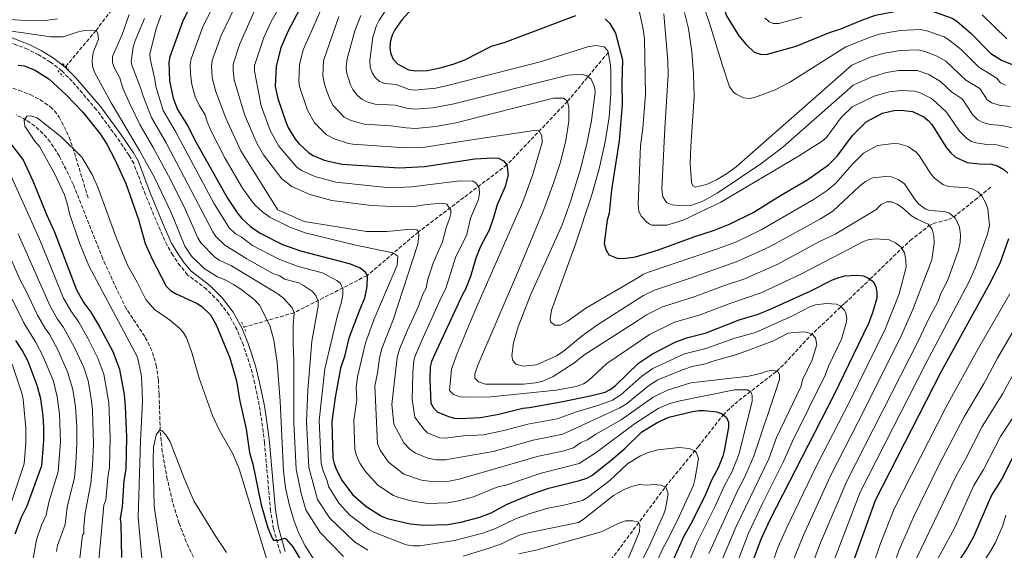
# Model space of a CAD drawing. Units: metres. Extents: x 651693 to 655153, y 4734726 to 4737115.
# Drawn here: x 653666 to 654110, y 4735500 to 4735738 of the extents above; entities that cross this region are included whole.
import ezdxf

# ---------------------------------------------------------------- set-up
doc = ezdxf.new("R2010")
doc.units = ezdxf.units.M
doc.header["$MEASUREMENT"] = 0
doc.linetypes.add('DGN Style 2', pattern=[1.739922, 1.043953, -0.695969])
doc.linetypes.add('DGN Style 3', pattern=[2.435891, 1.739922, -0.695969])
for name, color, linetype, lineweight in [('Barranco lineal', 142, 'DGN Style 3', 13), ('Camino', 7, 'DGN Style 3', 0), ('Curva de nivel directora', 30, 'Continuous', 30), ('Curva de nivel intermedia', 30, 'Continuous', 0), ('Margen derecho', 7, 'Continuous', 0), ('Pontón-alcantarilla (pasos de agua)', 1, 'DGN Style 2', 0), ('Senda', 7, 'DGN Style 3', 0)]:
    doc.layers.add(name, color=color, linetype=linetype, lineweight=lineweight)

msp = doc.modelspace()

# ---------------------------------------------------------------- linework, layer by layer
at = {"layer": 'Barranco lineal', "color": 142, "linetype": 'DGN Style 3', "lineweight": 13}
for points in [[(653686.95, 4735717.16, 677.42), (653700.63, 4735733.38, 680), (653715.58, 4735753.21, 685), (653760.83, 4735792.96, 695), (653806.99, 4735825.77, 710)], [(653931.19, 4735723.5, 745), (653912.86, 4735701.46, 735), (653885.57, 4735672.87, 725), (653845.74, 4735642.77, 710), (653822.68, 4735623.16, 700), (653789.8, 4735606.42, 685), (653767.14, 4735599.94, 677.49)], [(653746.63, 4735492.07, 661.98), (653741.26, 4735503.34, 662.51), (653737.95, 4735511.83, 662.58), (653735.1, 4735521.4, 662.4), (653732.71, 4735531.58, 662.91), (653730.43, 4735543.86, 663.96), (653729.5, 4735553.33, 664.75), (653729.01, 4735569.67, 665.85), (653728.66, 4735576.38, 666.95), (653727.86, 4735582.25, 666.95), (653725.72, 4735589.41, 667.7), (653722.57, 4735595.79, 668.09), (653714.24, 4735608.27, 668), (653710.98, 4735614.73, 668.25), (653703.7, 4735630.63, 669.11), (653690.32, 4735664.24, 669.14), (653684.13, 4735676.86, 669.16), (653679.98, 4735683.23, 669.4), (653676.7, 4735687.08, 669.66), (653672.97, 4735690.47, 669.96), (653669.15, 4735693.08, 670.23), (653664.68, 4735695.41, 670.61)], [(653927.9, 4735489.53, 678.49), (653936.71, 4735500.95, 681.88), (653956.92, 4735528.13, 690), (653971.64, 4735546.13, 695.52), (653982.93, 4735560.44, 700.41), (653988.15, 4735565.42, 702.58), (654007.09, 4735580.13, 709.72), (654010.56, 4735583.49, 710.92), (654022.11, 4735596.03, 715), (654037.82, 4735610.77, 720.21), (654049.07, 4735621.51, 725.06), (654061.3, 4735633.33, 728.98), (654067.21, 4735638.86, 731.66), (654075.52, 4735645.46, 735.47), (654077.56, 4735646.52, 736.31), (654084.5, 4735648.32, 738.85), (654086.62, 4735649.38, 739.7), (654096.42, 4735657.18, 743.16), (654103.48, 4735662.97, 746.43)]]:
    msp.add_polyline3d(points, dxfattribs=at)
at = {"layer": 'Camino', "color": 7, "linetype": 'DGN Style 3', "lineweight": 0}
msp.add_polyline3d([(653783.65, 4735498.32, 674.53), (653780.55, 4735509.21, 675.42), (653779.19, 4735517.3, 675.68), (653776.47, 4735547.88, 677.44), (653775.93, 4735552.79, 677.09), (653774.85, 4735560.13, 675.81), (653774.07, 4735564.91, 675.78), (653772.07, 4735574.63, 676.5), (653770.2, 4735581.97, 676.57), (653766.94, 4735591.86, 676.57), (653764.16, 4735598.7, 676.57), (653760.48, 4735605.38, 676.5), (653755.88, 4735611.49, 676.58), (653750.34, 4735617, 676.89), (653741.85, 4735623.51, 677.44), (653738.5, 4735627.51, 677.44), (653735.17, 4735632.35, 677.44), (653732.59, 4735636.76, 677.44), (653728.57, 4735645.74, 677.44), (653722.85, 4735659.49, 677.44), (653717.61, 4735673.48, 677.44), (653715.5, 4735677.21, 677.44), (653709.84, 4735685.6, 677.44), (653700.8, 4735697.71, 677.44), (653689.89, 4735710.52, 677.44), (653685.21, 4735715.17, 677.7), (653680.13, 4735719.12, 678.32), (653674.8, 4735722.4, 678.76), (653669.82, 4735724.92, 679.05), (653661.05, 4735728.28, 679.31)], dxfattribs=at)
at = {"layer": 'Curva de nivel directora', "color": 30, "linetype": 'Continuous', "lineweight": 30, "flags": 128}
for points, elevation in [([(653978.1, 4735765.22), (653982.45, 4735745.81), (653984.4, 4735740), (653990.05, 4735730.9), (653993.29, 4735727.1), (653996.88, 4735723.63), (653999.72, 4735722.74), (654002.31, 4735722.54), (654015.9, 4735726.29), (654030.86, 4735732.51), (654036.01, 4735734.13), (654045.36, 4735738.05), (654051.57, 4735740.22), (654062.56, 4735742.38), (654073.28, 4735742.97), (654075.88, 4735742.54), (654086.09, 4735738.92), (654088.19, 4735737.56), (654094.52, 4735732.13), (654103.49, 4735722.98), (654108.24, 4735720), (654116.06, 4735716.83)], 775), ([(653794.64, 4735747.38), (653787.19, 4735733.19), (653783.8, 4735725.63), (653781.69, 4735717.25), (653781.23, 4735708.24), (653782.5, 4735702.76), (653786.21, 4735691.76), (653787.25, 4735689.48), (653790.32, 4735684.53), (653791.89, 4735682.58), (653796.3, 4735678.51), (653798.44, 4735677.13), (653803.38, 4735675.1), (653811.29, 4735673.2), (653837.27, 4735671.63), (653848.55, 4735672.23), (653871.18, 4735675.7), (653879.17, 4735676.06), (653881.76, 4735675.87), (653884, 4735674.8), (653885.57, 4735672.87), (653886.14, 4735668.51), (653884.79, 4735663.21), (653881.16, 4735654.92), (653879.6, 4735649.25), (653877.57, 4735643.57), (653873.69, 4735636.21), (653871.65, 4735631), (653869.2, 4735622.72), (653866.94, 4735617.04), (653865.56, 4735614.67), (653853.87, 4735589.43), (653851.69, 4735584.56), (653851.06, 4735582.13), (653850.88, 4735576.55), (653851.28, 4735565.73), (653852.49, 4735563.63), (653854.27, 4735561.87), (653859.38, 4735559.74), (653861.98, 4735559.08), (653864.48, 4735558.87), (653873.74, 4735559.26), (653881.95, 4735560.81), (653892.73, 4735563.57), (653895.79, 4735563.85), (653910.1, 4735566.43), (653923.82, 4735569.16), (653929.8, 4735570.75), (653932.02, 4735571.88), (653934.46, 4735573.65), (653944.89, 4735583.69), (653951.19, 4735587.92), (653961.67, 4735593.38), (653967.05, 4735595.34), (653975.26, 4735597.36), (653990.22, 4735603.24), (653998.25, 4735605.67), (654003.57, 4735607.69), (654022.18, 4735616.08), (654032.17, 4735621.28), (654035.1, 4735622.32), (654037.68, 4735623.06), (654043.32, 4735623.38), (654046.15, 4735622.96), (654048.45, 4735622), (654050.7, 4735620.26), (654051.64, 4735618.11), (654052.14, 4735615.66), (654052.09, 4735613.02), (654050.18, 4735606.32), (654048.37, 4735601.59), (654032.82, 4735569.41), (654003.94, 4735513.36), (653999.81, 4735504.22), (653996.26, 4735494.85)], 725), ([(653846.28, 4735746.85), (653838.31, 4735738.11), (653835.07, 4735733.59), (653833.94, 4735731.22), (653833.05, 4735728.13), (653832.86, 4735725.32), (653833.32, 4735722.87), (653834.39, 4735720.46), (653836.32, 4735718.37), (653841.36, 4735715.62), (653844.55, 4735715.15), (653849.87, 4735715.42), (653855.59, 4735716.5), (653861.45, 4735718.24), (653866.59, 4735720.21), (653878.69, 4735726.29)], 750), ([(653741.72, 4735741.88), (653739.57, 4735737.22), (653733.81, 4735721.51), (653733.39, 4735719.05), (653733.75, 4735710.69), (653735.29, 4735702.95), (653737.32, 4735697.87), (653741.84, 4735690.58), (653745.48, 4735683.35), (653759.77, 4735657.92), (653764.35, 4735651.17), (653766.27, 4735648.85), (653770.09, 4735645.15), (653774.57, 4735642.18), (653784.57, 4735637.13), (653792.62, 4735634.21), (653814.6, 4735628.54), (653819.57, 4735626.63), (653821.71, 4735625.03), (653822.68, 4735623.16), (653822.53, 4735618.22), (653821.51, 4735612.96), (653819.17, 4735607.58), (653814.5, 4735595.04), (653812.44, 4735586.76), (653810.64, 4735581.56), (653808.27, 4735568.34), (653806.79, 4735557.49), (653807.29, 4735541.03), (653807.76, 4735538.57), (653808.67, 4735536.1), (653811.21, 4735531.21), (653816.02, 4735524.7), (653822.04, 4735519.44), (653829.12, 4735515.02), (653831.72, 4735513.88), (653841.99, 4735511.48), (653848.01, 4735510.85), (653858.97, 4735511.21), (653864.93, 4735512.3), (653873.36, 4735514.55), (653878.51, 4735516.52), (653885.74, 4735520.4), (653896.26, 4735524.72), (653904.51, 4735527.48), (653918.36, 4735530.93), (653921.56, 4735532.03)], 700), ([(653878.69, 4735726.29), (653884.85, 4735728.1), (653916.63, 4735740.07)], 750), ([(653929.82, 4735738.63), (653931.98, 4735736.55), (653934.54, 4735732.21), (653937.66, 4735720.17), (653937.36, 4735709.67), (653937.51, 4735699.93), (653936.12, 4735683.67), (653932.71, 4735661.73), (653931.57, 4735651.24), (653930.81, 4735648.05), (653929.32, 4735637.54), (653930.07, 4735634.86), (653931.53, 4735632.53), (653935.32, 4735630.95), (653937.91, 4735630.75), (653943.54, 4735631.55), (653953.89, 4735634.79), (653970.24, 4735640.77), (653978.65, 4735643.41), (653986.13, 4735646.35), (653996.41, 4735651.45), (654008.75, 4735659.18), (654021.14, 4735666.31), (654030.42, 4735672.94), (654034.36, 4735676.77), (654041.15, 4735686.15), (654047.29, 4735692.27), (654054.76, 4735696.15), (654059.79, 4735697.38), (654062.97, 4735697.46), (654068.26, 4735696.88), (654073.37, 4735694.57), (654075.28, 4735692.95), (654076.85, 4735691.01), (654083.48, 4735680.61), (654085.4, 4735678.29), (654087.54, 4735676.44), (654092.76, 4735673.94), (654098.32, 4735673.34), (654103.73, 4735673.21), (654106.48, 4735672.56), (654109.28, 4735670.91), (654111.07, 4735669.18)], 750), ([(653665.62, 4735717.84), (653668.21, 4735717.41), (653672.93, 4735715.67), (653679.34, 4735711.67), (653687.19, 4735704.43), (653694.66, 4735696.65), (653702.49, 4735686.9), (653705.48, 4735682.24), (653708.99, 4735675.6), (653714, 4735664.49), (653719.67, 4735648.34), (653722.67, 4735637.57), (653725.84, 4735630.56), (653732.24, 4735618.38), (653734.17, 4735616.43), (653736.46, 4735615.08), (653746.16, 4735610.65), (653748.26, 4735609.3), (653752.12, 4735605.56), (653754.73, 4735601.02), (653760.9, 4735586.17), (653763.8, 4735575.8), (653765.2, 4735567.42), (653768.24, 4735554.05), (653769.74, 4735543.61), (653771.23, 4735538.27), (653774.94, 4735520.07), (653778.01, 4735509.74), (653779.88, 4735505.11), (653780.45, 4735504.13), (653782.76, 4735504.13), (653785.54, 4735505.06), (653786.09, 4735504.81), (653789.21, 4735501.09), (653795.81, 4735490.17)], 675), ([(653712.21, 4735496.35), (653711.98, 4735511.27), (653711.69, 4735513.76), (653712.56, 4735519.28), (653713.31, 4735531.06), (653714.15, 4735536.12), (653714.41, 4735550.6), (653713.95, 4735564.25), (653713.4, 4735569.65), (653711.34, 4735580.91), (653708.31, 4735588.79), (653701.68, 4735601.12), (653698.36, 4735606.62), (653694.85, 4735611.47), (653691.94, 4735616.6), (653681.87, 4735643.03), (653678.46, 4735650.51), (653672.34, 4735665.67), (653667.78, 4735675.41), (653661.34, 4735683.75)], 675), ([(654111.43, 4735639.63), (654107.6, 4735628.56), (654102.69, 4735619.06), (654080.94, 4735579.67), (654051.42, 4735521.97), (654037.9, 4735484.34), (654037.24, 4735481.74), (654036.24, 4735470.76), (654036.35, 4735462.28), (654037.87, 4735456.57), (654038.84, 4735454.27), (654044.52, 4735443.94), (654048.27, 4735439.33), (654050.18, 4735437.71), (654054.46, 4735434.72), (654061.13, 4735430.7), (654066.56, 4735428.32), (654083.13, 4735424.29), (654090.92, 4735420.95), (654093.52, 4735420.28), (654101.07, 4735417.13), (654105.61, 4735414.36), (654109.26, 4735410.7), (654112.35, 4735405.29)], 750), ([(653664.18, 4735506.98), (653667.1, 4735514.52), (653669.62, 4735519.53), (653676.28, 4735537.77), (653677.14, 4735548.97), (653677.06, 4735554.71), (653676.74, 4735560.12), (653675.7, 4735567.77), (653674.17, 4735573.73), (653670, 4735584.49), (653667.32, 4735589.62), (653664.45, 4735594)], 700), ([(653921.56, 4735532.03), (653923.77, 4735533.21), (653932.57, 4735540.11), (653938.63, 4735545.35), (653946.4, 4735552.9), (653953.63, 4735557.25), (653958.5, 4735559.43), (653969.19, 4735561.95), (653972.13, 4735562.49), (653974.63, 4735562.53), (653980.14, 4735561.91), (653982.51, 4735561.01), (653984.42, 4735559.38), (653985.4, 4735557.29), (653985.43, 4735554.93), (653983.48, 4735544.31), (653982.76, 4735541.92), (653980.78, 4735536.74), (653978.04, 4735531.76), (653974.64, 4735523.7), (653968.25, 4735511.13), (653965.27, 4735505.9), (653957.55, 4735488.84)], 700), ([(654115.04, 4735544.8), (654108.42, 4735531.75), (654103.82, 4735524.38), (654095.66, 4735505.66), (654092.37, 4735499.81), (654089.47, 4735495.68), (654086.73, 4735490.23), (654084.81, 4735484.63), (654083.84, 4735479.59), (654084.21, 4735477.01), (654085.56, 4735474.91), (654087.48, 4735472.83), (654102.01, 4735461.76), (654107.15, 4735458.45), (654113.67, 4735453.48)], 775)]:
    msp.add_lwpolyline(points, dxfattribs=dict(at, elevation=elevation))
at = {"layer": 'Curva de nivel intermedia', "color": 30, "linetype": 'Continuous', "lineweight": 0, "flags": 128}
for points, elevation in [([(653758.46, 4735754.06), (653748.78, 4735735.42), (653743.39, 4735720.66), (653743.05, 4735718.19), (653743.15, 4735713.69), (653743.75, 4735709.04), (653745.29, 4735703.45), (653747.22, 4735699.55), (653749.78, 4735695.41), (653750.62, 4735692.33), (653752.63, 4735687.75), (653758.73, 4735675.86), (653766.56, 4735662.51), (653770.74, 4735656.64), (653772.35, 4735654.73), (653775.61, 4735651.77), (653779.07, 4735649.32), (653785.14, 4735646.24), (653787.81, 4735644.95), (653794.77, 4735642.39), (653817.62, 4735636.8)], 705), ([(653970.8, 4735754.03), (653976.82, 4735736.67), (653982.64, 4735717.57), (653985.89, 4735708.08), (653987.82, 4735705.52), (653988.84, 4735704.66), (653992.11, 4735703.09), (653995.04, 4735702.83), (653997.5, 4735703.32), (654006.35, 4735706.72), (654012.92, 4735710.16), (654038.2, 4735725.97), (654049.57, 4735730.58), (654053.22, 4735731.65), (654062.64, 4735733.4), (654071.64, 4735733.77), (654074.73, 4735733.26), (654082.52, 4735730.51), (654084.63, 4735729.19), (654090.17, 4735724.74), (654098.14, 4735716.93), (654106.21, 4735711.86), (654107.81, 4735709.79), (654110.1, 4735708.72)], 770), ([(653787.87, 4735752.09), (653779.43, 4735737.34), (653776.22, 4735730.23), (653772.03, 4735717.61), (653771.9, 4735715.11), (653774.89, 4735699.44), (653779.04, 4735688.33), (653782.91, 4735681.34), (653791.06, 4735671.84), (653793.11, 4735670.41), (653799.15, 4735667.71), (653808.51, 4735665.09), (653832.89, 4735662.63), (653842.75, 4735663.11), (653863.28, 4735665.66), (653870.13, 4735665.7), (653871.54, 4735664.85), (653873.06, 4735662.53), (653873.29, 4735660.12)], 720), ([(653765.1, 4735748.06), (653756.99, 4735731.18), (653752.96, 4735719.81), (653752.67, 4735717.33), (653752.88, 4735712.32), (653754.36, 4735706.28), (653759.12, 4735693.95), (653765.86, 4735679.27), (653782.4, 4735652.7), (653794.25, 4735647.48), (653822.32, 4735642.99), (653831.62, 4735643.02), (653842.19, 4735644.01), (653845.02, 4735643.7), (653845.74, 4735642.77), (653845.89, 4735641.01), (653845.47, 4735637.24), (653834.37, 4735603.29), (653829.26, 4735590.39), (653828.31, 4735585.96), (653827.4, 4735579.26), (653826.14, 4735573.59), (653827.29, 4735547.51), (653828.52, 4735544.69), (653832.24, 4735539.18), (653839.2, 4735533.83), (653847.17, 4735531.2), (653850.44, 4735530.63), (653854.06, 4735530.46), (653859.55, 4735530.75), (653864.16, 4735531.66), (653899.8, 4735541.92), (653910.78, 4735544.21), (653915.6, 4735545.7), (653918.88, 4735548.03), (653921.84, 4735549.27), (653925.7, 4735551.81), (653937, 4735558.25), (653951.5, 4735568.44), (653957.92, 4735571.63), (653968.34, 4735574.85), (653994.53, 4735577.97), (654000.28, 4735579.24), (654002.73, 4735580.22), (654005.31, 4735580.62), (654007.68, 4735579.83), (654008.29, 4735578.55), (654008.32, 4735576.43), (653996.81, 4735541.91), (653992.58, 4735532.32), (653989.42, 4735526.38), (653976.46, 4735498.2)], 710), ([(653944.7, 4735744.23), (653946.98, 4735733.91), (653947.52, 4735729.68), (653948.04, 4735704.63), (653946.85, 4735689.44), (653945.82, 4735681.54), (653944.69, 4735655.08), (653944.99, 4735651.98), (653946.21, 4735649.78), (653948.6, 4735647.23)], 755), ([(653715.55, 4735740.62), (653712.31, 4735731.53), (653708.06, 4735721.67), (653707.96, 4735719), (653708.75, 4735716.65), (653711.29, 4735712.01), (653712.74, 4735707.48), (653715.91, 4735700.04), (653720.34, 4735691.06), (653726.37, 4735680.79), (653733.3, 4735667.98), (653740.25, 4735653.99), (653746.49, 4735640.07), (653747.74, 4735637.88), (653753.98, 4735631.57), (653755.98, 4735630.08), (653761.54, 4735627.46), (653782.39, 4735615), (653785.11, 4735612.86), (653788.86, 4735608.7), (653789.8, 4735606.42), (653789.44, 4735600.62), (653789.42, 4735592.5), (653789.71, 4735584.71), (653789.7, 4735557.04), (653790.52, 4735538.98), (653790.76, 4735536.04), (653792.98, 4735525.1), (653795.02, 4735517.82), (653801.57, 4735507.62), (653812.1, 4735496.74)], 685), ([(653729.88, 4735740.28), (653727.78, 4735734.72), (653724.87, 4735722.93), (653724.94, 4735720.68), (653726.99, 4735712.07), (653727.68, 4735707.66), (653730.78, 4735697.37), (653736.34, 4735687.95), (653753.67, 4735655.73), (653760.6, 4735644.61), (653763.37, 4735641.93), (653765.89, 4735640.56), (653771.07, 4735636.69), (653782.62, 4735630.62), (653791.63, 4735627.18), (653802.52, 4735624.37), (653808.97, 4735621), (653810.68, 4735619.57), (653811.75, 4735617.12), (653811.71, 4735614.63), (653811.2, 4735611.38), (653809.26, 4735605.26), (653803.66, 4735581.22), (653801.09, 4735557.96), (653801.91, 4735538.69), (653802.82, 4735535.33), (653804.66, 4735530.8), (653805.24, 4735528.34), (653810.05, 4735520.57), (653814.73, 4735515.61), (653823.42, 4735508.95), (653825.62, 4735507.68), (653840.3, 4735502.11), (653843.5, 4735501.63), (653846.39, 4735501.66), (653862.01, 4735504.04), (653874.81, 4735507.33), (653880.43, 4735509.35), (653889.46, 4735513.82), (653895.57, 4735516.03), (653904.05, 4735518.61), (653911.28, 4735519.96), (653919.67, 4735522.05), (653921.84, 4735523.27), (653931.97, 4735530.95), (653940.01, 4735538.57), (653945.79, 4735542.05), (653949.69, 4735543.79), (653953.57, 4735544.71), (653963.2, 4735545.88), (653967.6, 4735545.38), (653969.9, 4735544.48), (653971.03, 4735543.38), (653971.92, 4735540.94), (653970.28, 4735531.31), (653969.55, 4735528.92), (653963.2, 4735514.82), (653958.55, 4735505.33), (653955.8, 4735500.45), (653949.62, 4735486.81)], 695), ([(653771.86, 4735741.92), (653765.38, 4735727.36), (653762.41, 4735718.15), (653762.3, 4735715.47), (653762.83, 4735711.17), (653767.48, 4735695.53), (653773, 4735682.67), (653776.01, 4735677.48), (653784.29, 4735666.65), (653788.73, 4735663.23), (653796.8, 4735659.57), (653806.73, 4735656.85), (653824.59, 4735654.61), (653836.96, 4735653.99), (653843.74, 4735654.26), (653849.68, 4735655.17), (653856.19, 4735655.65), (653858.62, 4735655.26), (653860.37, 4735652.55), (653860.37, 4735651.12), (653859.82, 4735648.69), (653858.35, 4735645.19), (653856.66, 4735638.37), (653852.34, 4735628.68), (653850.04, 4735621.5), (653849.18, 4735617.51), (653847.72, 4735614.73), (653845.47, 4735608.65), (653840.7, 4735598.22), (653837.29, 4735590.02), (653836.19, 4735586.33), (653833.76, 4735565.1), (653834.64, 4735556.31), (653839.19, 4735547.97), (653841.86, 4735545.11), (653844.46, 4735543.26), (653849.97, 4735541.07), (653853.7, 4735540.26), (653857.83, 4735540.28), (653879.47, 4735544.1), (653897.44, 4735549.13), (653910.72, 4735551.75), (653936.44, 4735563.61), (653939.24, 4735565.35), (653949.3, 4735573.52), (653953.62, 4735576.27), (653964.68, 4735580.81), (653969.08, 4735582.2), (653975.01, 4735583.43), (653977.8, 4735584.53), (653989.06, 4735587.58), (654005.63, 4735593.74), (654012.31, 4735597.17), (654014.75, 4735597.58), (654019.76, 4735597.79), (654022.84, 4735596.96), (654024.54, 4735595.11), (654025.11, 4735592.12), (654023.01, 4735585.2), (654018.88, 4735576.61), (654017.96, 4735573.06), (654007, 4735550.28), (654003.47, 4735540.7), (653988.84, 4735510.24)], 715), ([(653802.32, 4735743.54), (653793.92, 4735724.6), (653792.23, 4735717.89), (653791.86, 4735710.68), (653792.23, 4735708.22), (653795.85, 4735697.5), (653799.04, 4735691.84), (653804.31, 4735686.48), (653807.87, 4735684.62), (653814.33, 4735682.58), (653816.3, 4735682.23), (653840.02, 4735680.65), (653847.75, 4735680.81), (653866.81, 4735683.73), (653898.72, 4735688.57), (653900.14, 4735688.01), (653901.35, 4735686.02), (653901.52, 4735682.97), (653897.13, 4735668.08), (653892.83, 4735656.3), (653871.51, 4735607.82), (653863.19, 4735588.11), (653860.67, 4735581.01), (653859.7, 4735571.47), (653861.56, 4735569.73)], 730), ([(653810, 4735739.69), (653802.99, 4735719.7), (653802.66, 4735713.04), (653803.47, 4735709.25), (653804.69, 4735705.58), (653806.11, 4735701.87), (653807.33, 4735699.69), (653812.31, 4735694.45), (653814.98, 4735693.06), (653821.31, 4735691.27), (653833.28, 4735690.54), (653840.25, 4735689.54), (653844.4, 4735689.27), (653853.53, 4735690.19), (653862.66, 4735691.8), (653906.58, 4735702.86), (653911.19, 4735702.96), (653912.86, 4735701.46), (653913.49, 4735698.76), (653913.48, 4735692.53), (653912.08, 4735683.85), (653909.69, 4735674.16), (653906.63, 4735664.63), (653902.17, 4735652.89), (653891.26, 4735626.55), (653872.52, 4735582.92), (653871.17, 4735579.02), (653871.2, 4735577.02), (653872.76, 4735575.4), (653875.95, 4735574.27), (653893.1, 4735574.32), (653898.53, 4735574.87), (653901.71, 4735575.67), (653906.48, 4735577.82), (653915.8, 4735583.73), (653920.68, 4735587.69), (653944.79, 4735603.02), (653948.45, 4735605.47), (653955.69, 4735609.05), (653969.53, 4735613.36), (653983.53, 4735618.63), (653992.27, 4735621.5), (654007.54, 4735628.28), (654026.27, 4735638.44), (654033.39, 4735641.77), (654049.12, 4735651.19), (654051.8, 4735652.88), (654054.12, 4735655.16), (654056.68, 4735656.37), (654058.92, 4735656.29), (654061.29, 4735655.27), (654063.67, 4735653.66), (654067.73, 4735650.08), (654070.34, 4735648.47), (654075.32, 4735646.2), (654077, 4735643.99), (654077.87, 4735641.07), (654077.92, 4735637.77), (654076.87, 4735630.22), (654068.37, 4735607.92), (654063.32, 4735596.32), (654046.81, 4735563.22), (654031.32, 4735533.1), (654019.21, 4735506.45), (654014.82, 4735495.81)], 735), ([(653819.8, 4735740.17), (653817.11, 4735733.26), (653813.67, 4735720.59), (653813.21, 4735717.18), (653813.33, 4735714.68), (653815.12, 4735708.98), (653816.29, 4735706.78), (653818.34, 4735704.14), (653820.32, 4735702.43), (653822.54, 4735701.27), (653826.31, 4735700.3), (653835.3, 4735699.76), (653840.45, 4735698.37), (653844.22, 4735697.91), (653852.31, 4735698.6), (653861.07, 4735700.26), (653913.12, 4735713.34), (653918.97, 4735713.73), (653921.56, 4735712.99), (653923.53, 4735711.46), (653925.03, 4735707.96), (653925.39, 4735705.49), (653923.75, 4735692.89), (653921.79, 4735683.12), (653918.67, 4735670.94), (653914.19, 4735656.41), (653910.42, 4735645.97), (653896, 4735614.02), (653890.66, 4735600.09), (653888.59, 4735592.88), (653887.86, 4735587.23), (653888.26, 4735584.88), (653889.69, 4735583.26), (653893.09, 4735582.45), (653898.99, 4735583.06), (653907.87, 4735587.08), (653910.9, 4735589.01), (653919.49, 4735596.09), (653925.89, 4735600.66), (653944.64, 4735612.61), (653947.07, 4735614.25), (653952.03, 4735616.63), (653967.7, 4735621.8), (653989.28, 4735629.41), (654003.82, 4735636), (654026.72, 4735648.71), (654032.28, 4735652.13), (654044.14, 4735663.16), (654047.03, 4735665.41), (654050.18, 4735667.05), (654056.24, 4735667.66), (654058.73, 4735667.48), (654061.73, 4735666.37), (654064.57, 4735664.47), (654069.47, 4735657.17), (654071.13, 4735655.32), (654073.99, 4735653.21), (654075.94, 4735652.47), (654082.52, 4735652.03), (654084.88, 4735651.27), (654087.57, 4735648.84), (654089.32, 4735644.91), (654089.81, 4735641.25), (654089.73, 4735638.2), (654088.97, 4735634.56), (654084.04, 4735620.73), (654081.02, 4735615.07), (654079.55, 4735611.38), (654075.54, 4735603.9), (654070.82, 4735593.71), (654038.62, 4735530.63), (654026.85, 4735503), (654021.96, 4735490.42)], 740), ([(653831.16, 4735742.43), (653828.04, 4735737.98), (653826.86, 4735735.66), (653825.22, 4735730.35), (653823.85, 4735719.82), (653824.01, 4735716.92), (653824.96, 4735714.26), (653826.35, 4735712.17), (653828.22, 4735710.47), (653830.66, 4735709.49), (653835.81, 4735709.06), (653841.54, 4735706.88), (653844.03, 4735706.52), (653853.57, 4735707.35), (653859.47, 4735708.72), (653900.57, 4735719.19), (653922.01, 4735726.08), (653925.51, 4735726.62), (653929.42, 4735726.08), (653930.98, 4735724.23), (653931.19, 4735723.5)], 745), ([(653956.24, 4735740.78), (653958.11, 4735719.51), (653958.21, 4735713.2), (653956.67, 4735689.4), (653955.38, 4735661.93), (653955.86, 4735658.6), (653957.12, 4735656.43), (653957.79, 4735655.87), (653960.07, 4735654.95), (653962.8, 4735654.63), (653968.79, 4735654.85), (653973.77, 4735656.62), (653980.34, 4735660.21), (653999.88, 4735673.45), (654009.87, 4735680.9), (654041.57, 4735708.84), (654049.56, 4735712.32), (654056.51, 4735714.52), (654061.93, 4735715.38), (654070.27, 4735715.32), (654075.51, 4735713.53), (654080.82, 4735710.47), (654085.77, 4735705.77), (654090.66, 4735702.49), (654095.24, 4735695.61), (654097.67, 4735693.11), (654099.88, 4735691.92), (654103.25, 4735691.04), (654108.66, 4735690.66), (654114.55, 4735689.27)], 760), ([(653965.57, 4735741.5), (653967.33, 4735734.21), (653968.91, 4735723.83), (653969.67, 4735713.86), (653969.88, 4735703.61), (653968.35, 4735681.13), (653968.18, 4735673.64), (653968.74, 4735665.04), (653969.35, 4735663.52), (653970.31, 4735662.83), (653975.4, 4735664.16), (653979.97, 4735666.23), (653984.5, 4735668.92), (653988.84, 4735672.02), (654040.84, 4735717.84), (654049.12, 4735721.29), (654054.86, 4735723.08), (654062.72, 4735724.41), (654070.72, 4735724.59), (654073.7, 4735723.95), (654079.37, 4735721.79), (654083.22, 4735719.49), (654092.21, 4735710.97), (654098.46, 4735707.28), (654101.88, 4735702.19), (654103.95, 4735700.78), (654107.24, 4735699.75), (654112.23, 4735699.12)], 765), ([(654110.73, 4735729.67), (654099.57, 4735740.44)], 780), ([(653799.22, 4735494.58), (653794.72, 4735501.55), (653791.99, 4735507.21), (653789.73, 4735513.15), (653787.54, 4735520.31), (653785.97, 4735527.75), (653785.09, 4735535.19), (653783.51, 4735566.59), (653782.13, 4735584.03), (653780.71, 4735594.13), (653778.85, 4735600.7), (653774.14, 4735609.85), (653771.74, 4735612.4), (653765.79, 4735617.01), (653762.57, 4735619.07), (653759.37, 4735620.91), (653755.34, 4735622.61), (653749.28, 4735626.38), (653743.57, 4735631.9), (653740.53, 4735636.37), (653734.42, 4735651.47), (653726.9, 4735667.28), (653720.2, 4735679.42), (653707.39, 4735700.78), (653699.92, 4735714.63), (653699.05, 4735717.34), (653698.85, 4735719.83), (653699.36, 4735723.49), (653701.67, 4735729.46), (653701.47, 4735731.99), (653700.63, 4735733.38), (653694.62, 4735733.16), (653692.17, 4735732.66), (653685.88, 4735730.53), (653680.2, 4735730.47), (653666.88, 4735732.52), (653631.65, 4735736.82)], 680), ([(653651.92, 4735738.9), (653666.53, 4735737.95), (653677.7, 4735737.9), (653683.23, 4735738.59)], 685), ([(653722.44, 4735738.78), (653718.08, 4735728.43), (653717.32, 4735725.8), (653716.46, 4735719.42), (653716.76, 4735717.72), (653720.92, 4735706.81), (653721.77, 4735703.84), (653725.56, 4735694.22), (653732.19, 4735682.79), (653753.14, 4735642.74), (653754.6, 4735640.7), (653758.67, 4735636.75), (653768.57, 4735630.63), (653780.51, 4735623.91), (653783.39, 4735622.99)], 690), ([(654018.38, 4735739.36), (654008.01, 4735736.45), (654005.54, 4735736.46), (654003.67, 4735737.32), (654001.77, 4735739.01)], 780), ([(653931.19, 4735723.5), (653932.25, 4735717.89), (653932.42, 4735715.07), (653932.41, 4735705.09), (653931.69, 4735694.35), (653929.8, 4735683.33), (653927.07, 4735671.12), (653923.75, 4735659.07), (653916.42, 4735637.23), (653905.66, 4735607.58), (653905.02, 4735603.69), (653905.27, 4735602.4), (653907.18, 4735600.9), (653909.77, 4735600.87), (653912.73, 4735602.53), (653921.18, 4735608.53), (653944.49, 4735622.2), (653947.04, 4735623.72), (653949.37, 4735624.61), (653980.44, 4735635.19), (653989.02, 4735638.38), (654000.12, 4735643.73), (654023.93, 4735657.51), (654029.76, 4735661.4), (654033.73, 4735664.63), (654041.11, 4735673.11), (654046.14, 4735678.24), (654052.47, 4735681.6), (654059.61, 4735682.56), (654062.09, 4735682.46), (654066.19, 4735681.26), (654069.93, 4735678.68), (654071.17, 4735677.21), (654076.47, 4735668.88), (654078.06, 4735666.98), (654081.84, 4735664.13), (654084.35, 4735663.2), (654093.12, 4735662.62), (654095.51, 4735661.99), (654097.56, 4735660.78), (654099.38, 4735659.04), (654101.44, 4735655.44), (654102.2, 4735653.13), (654102.92, 4735645.75), (654102.05, 4735641.77), (654096.41, 4735626.47), (654093.54, 4735620.2), (654074.21, 4735583.6), (654044.72, 4735525.68), (654029.93, 4735487.38)], 745), ([(653948.6, 4735647.23), (653949.8, 4735646.19), (653950.84, 4735645.86), (653957.57, 4735645.84), (653964.94, 4735648.07), (653981.88, 4735656.11), (654016.96, 4735676.79), (654027.52, 4735683.61), (654029.44, 4735685.23), (654036.1, 4735694.18), (654041.01, 4735699.07), (654051.01, 4735703.75), (654057.7, 4735705.84), (654062.89, 4735706.44), (654069.26, 4735706.1), (654071.66, 4735705.37), (654076.7, 4735702.78), (654078.97, 4735700.86), (654083.59, 4735696.62), (654089.36, 4735688.11), (654092.61, 4735684.78), (654094.77, 4735683.47), (654096.78, 4735682.78), (654101.73, 4735682.05), (654106.2, 4735681.93), (654111.3, 4735680.54)], 755), ([(653721.88, 4735489.27), (653719.56, 4735514.46), (653720.61, 4735548.87), (653721.5, 4735566.65), (653721.25, 4735575), (653720.96, 4735578.63), (653719.21, 4735586.47), (653697.35, 4735627.56), (653693.31, 4735637.38), (653688.74, 4735650.84), (653687.98, 4735654.47), (653686.37, 4735659.51), (653682.1, 4735668.73), (653675.2, 4735681.21), (653673.04, 4735683.53), (653668.57, 4735690.4), (653668.23, 4735692.88), (653669.45, 4735694.77), (653671.1, 4735694.91), (653674.05, 4735694.02), (653684.9, 4735685.49), (653694.22, 4735676.46), (653698.85, 4735668.58), (653701.47, 4735662.92), (653709.5, 4735640.7), (653714.76, 4735627.84), (653719.12, 4735620.15), (653723.06, 4735612.32), (653726.96, 4735607.92), (653733.74, 4735603.2), (653738.16, 4735599.51), (653739.82, 4735597.65), (653741.4, 4735595.17), (653743.6, 4735589.05), (653747.07, 4735577.05), (653752.98, 4735560.18), (653756.16, 4735553.4), (653762.06, 4735543.3), (653765.05, 4735536.17), (653779.07, 4735490.51)], 670), ([(653662.22, 4735668.13), (653675.09, 4735639.51), (653685.97, 4735612.96), (653689.22, 4735607.27), (653692.82, 4735602.12), (653696.86, 4735594.98), (653701.41, 4735586.02), (653704.09, 4735578.77), (653706.32, 4735565.92), (653706.96, 4735550.27), (653706.61, 4735536.95), (653705.9, 4735532.4), (653705, 4735522.15), (653704.12, 4735519.84), (653700.72, 4735482.13)], 680), ([(653873.29, 4735660.12), (653872.78, 4735657.36), (653869.27, 4735648.94), (653867.49, 4735641.63), (653862.48, 4735631.31), (653858.06, 4735617.28), (653856.11, 4735613.57), (653847.95, 4735595.26), (653844.49, 4735587.29), (653843.74, 4735584.9), (653843.21, 4735579.25), (653842.89, 4735567.42), (653844.13, 4735559.4), (653848.02, 4735554.26), (653849.92, 4735552.44), (653855.31, 4735550.23), (653857.8, 4735549.98), (653866.13, 4735551.04), (653875.23, 4735551.47), (653884.81, 4735553.59), (653895.09, 4735556.35), (653908.18, 4735558.69), (653916.93, 4735561.88), (653927.5, 4735565.09), (653933.12, 4735567.18), (653936.85, 4735569.5), (653946.28, 4735577.94), (653951.31, 4735581.41), (653965.5, 4735588.01), (653975.13, 4735590.39), (653988.2, 4735594.97), (653997.47, 4735597.56), (654014.25, 4735605.07), (654022.24, 4735609.23), (654024.61, 4735609.97), (654029.52, 4735610.57), (654033.98, 4735610.22), (654035.64, 4735609.48), (654037.49, 4735607.74), (654038.2, 4735606.37), (654038.71, 4735603.86), (654038.56, 4735602.29), (654036.19, 4735594.57), (654030.36, 4735582.34), (654028.82, 4735578.32), (654014.19, 4735548.74), (654010.13, 4735539.5), (654000.8, 4735520.99), (653994.33, 4735507.25), (653987.9, 4735490.41)], 720), ([(653691.25, 4735477.91), (653694.56, 4735506.44), (653695.15, 4735507.12), (653695.1, 4735510.12), (653695.72, 4735516.45), (653698.24, 4735529.67), (653699.07, 4735537.78), (653699.45, 4735547.26), (653699.07, 4735562.6), (653698.47, 4735567.82), (653697.03, 4735575.78), (653695.09, 4735581.79), (653691.07, 4735590.46), (653685.95, 4735599.82), (653683.29, 4735603.57), (653680.01, 4735609.33), (653665.61, 4735641.88)], 685), ([(653861.56, 4735569.73), (653864.51, 4735568.66), (653866.99, 4735568.41), (653878.4, 4735568.59), (653907.77, 4735571.65), (653916.78, 4735573.2), (653920.04, 4735574.46), (653922.17, 4735575.76), (653930.64, 4735583.54), (653944.95, 4735593.42), (653949.82, 4735596.7), (653961, 4735602.15), (653972.15, 4735605.27), (653986.37, 4735610.76), (654000.07, 4735615.42), (654018.3, 4735623.95), (654046.2, 4735638.44), (654048.77, 4735639.42), (654051.82, 4735639.7), (654057.72, 4735639.21), (654060.56, 4735637.84), (654063.18, 4735635.88), (654064.63, 4735633.44), (654065.27, 4735630.27), (654065.32, 4735626.86), (654062.17, 4735614.93), (654055.87, 4735599), (654039.98, 4735566.65), (654024.84, 4735537.23), (654011.57, 4735509.91), (654007.77, 4735501.18), (654005.18, 4735494.15)], 730), ([(653682.75, 4735499.01), (653683.32, 4735501.73), (653686.64, 4735511.26), (653687.59, 4735519.04), (653690.92, 4735532.37), (653691.54, 4735538.61), (653692.02, 4735547.83), (653691.93, 4735555.06), (653691.38, 4735564.26), (653690.14, 4735571.96), (653687.81, 4735579.88), (653683.43, 4735589.73), (653679.74, 4735596.42), (653677.51, 4735599.61), (653674.21, 4735605.37), (653668.96, 4735616.45), (653666.61, 4735620.71), (653660.13, 4735635.5)], 690), ([(653817.62, 4735636.8), (653834.27, 4735633.42), (653836.53, 4735631.81), (653836.12, 4735627.8), (653825.69, 4735603.17), (653821.94, 4735592.94), (653818.37, 4735577.59), (653817.71, 4735572.63), (653817.97, 4735567.25), (653816.75, 4735558.17), (653817.15, 4735545.01), (653817.66, 4735542.57), (653819.31, 4735538.79), (653821.73, 4735535.11), (653827.44, 4735528.88), (653834.61, 4735524.2), (653836.93, 4735523.28), (653843.09, 4735521.69), (653849.94, 4735520.63), (653859.05, 4735520.92), (653863.82, 4735521.79), (653870.56, 4735523.59), (653881.49, 4735528.09), (653885.19, 4735528.93), (653901.02, 4735534.36), (653918.2, 4735538.64), (653925.76, 4735543.56), (653943.08, 4735556.47), (653953.71, 4735563.36), (653958.51, 4735565.51), (653962.9, 4735566.66), (653988.12, 4735571.76), (653994, 4735571.74), (653995.43, 4735570.82), (653996.04, 4735569.19), (653995.96, 4735566.6), (653990.14, 4735543.11), (653986.8, 4735534.78), (653983.73, 4735529.07), (653979.42, 4735519.38), (653971.32, 4735503.21), (653964.35, 4735486.67)], 705), ([(653783.39, 4735622.99), (653785.44, 4735621.54), (653791.85, 4735619.84), (653794.05, 4735618.68), (653798, 4735616.02), (653799.64, 4735614.11), (653800.61, 4735611.67), (653800.69, 4735609.46), (653797.81, 4735593.7), (653796, 4735571.63), (653795.39, 4735557.5), (653796.43, 4735536.88), (653800.31, 4735522.48), (653805.81, 4735514.09), (653817.01, 4735503.48), (653823.01, 4735499.59)], 690), ([(653671.18, 4735489.2), (653673.75, 4735504.36), (653676.12, 4735510.88), (653678.13, 4735515.38), (653679.35, 4735521.21), (653683.6, 4735535.07), (653684.57, 4735548.4), (653684.18, 4735560.95), (653683.15, 4735568.63), (653681.42, 4735575.63), (653676.71, 4735587.11), (653673.54, 4735593.02), (653668.16, 4735601.9), (653662.78, 4735612.5)], 695), ([(654112.02, 4735614.99), (654097.93, 4735590.51), (654083.37, 4735564.11), (654060.02, 4735518.27), (654053.82, 4735502.65), (654049.79, 4735490.91)], 755), ([(654117.1, 4735604.32), (654106.47, 4735586.04), (654100.43, 4735574.71), (654091.5, 4735559.69), (654079.85, 4735537.52), (654068.63, 4735514.57), (654062.15, 4735499.8), (654058.95, 4735490.53), (654056.51, 4735478.11), (654055.99, 4735470.92), (654056.03, 4735467.33), (654056.95, 4735463.91), (654060.94, 4735456.33), (654062.45, 4735454.34), (654065, 4735451.84), (654067.67, 4735449.96), (654073.04, 4735446.95), (654081.66, 4735444.25), (654087.26, 4735441.88), (654091.81, 4735438.82), (654099.77, 4735434.94), (654106.51, 4735431.15), (654114.32, 4735424.15)], 760), ([(653662.37, 4735520.96), (653668.19, 4735538.53), (653668.95, 4735547.86), (653668.96, 4735554.47), (653667.75, 4735567.58), (653667.21, 4735570.25), (653662.9, 4735583.27)], 705), ([(654115.02, 4735581.56), (654108.96, 4735570.05), (654099.65, 4735555.26), (654091.96, 4735540.24), (654087.84, 4735533.13), (654070.24, 4735496.34), (654068.07, 4735490.16), (654066.81, 4735485.25), (654065.85, 4735472.25), (654066.13, 4735468.88), (654067.35, 4735465.78), (654069.14, 4735462.52), (654070.68, 4735460.53), (654072.51, 4735458.82), (654077.3, 4735455.83), (654083.39, 4735453.67), (654087.42, 4735451.84), (654095.38, 4735446.38), (654107.46, 4735439.43), (654109.66, 4735437.85)], 765), ([(654117.5, 4735565.38), (654107.81, 4735550.82), (654100.19, 4735535.99), (654095.84, 4735528.76), (654087.25, 4735509.78), (654078.79, 4735494.1), (654076.44, 4735487.38), (654075.32, 4735482.42), (654075.69, 4735473.28), (654076.31, 4735470.66), (654077.77, 4735468.22), (654079.82, 4735465.98), (654082.12, 4735464.45), (654084.75, 4735463.57), (654089.44, 4735460.8), (654098.61, 4735454.12), (654110.56, 4735446.46)], 770), ([(653731.12, 4735490.44), (653726.82, 4735519.24), (653726.28, 4735540.08), (653726.43, 4735545.97), (653727.75, 4735551.52), (653729.36, 4735553.78), (653730.43, 4735553.33), (653731.98, 4735551.47), (653733.92, 4735548.32), (653740.25, 4735531.97), (653744.61, 4735521.83), (653754.26, 4735506.2), (653759.39, 4735498.58)], 665), ([(653865.96, 4735497.02), (653878.13, 4735500.65), (653883.1, 4735502.52), (653890.88, 4735506.24), (653893.74, 4735507.16), (653917.78, 4735512.06), (653919.89, 4735513.38), (653933.62, 4735524.24), (653938.37, 4735526.99), (653941.67, 4735528.3), (653945.26, 4735529.19), (653948.5, 4735528.9), (653951.76, 4735529.25), (653955.07, 4735528.87), (653957.28, 4735527.78), (653958.28, 4735524.93), (653957.07, 4735518.31), (653956.3, 4735515.94), (653949.23, 4735500.34), (653945.71, 4735493.63)], 690), ([(654111.19, 4735467.65), (654109.21, 4735469.47), (654099.17, 4735477.11), (654097.39, 4735478.9), (654096.56, 4735480.46), (654096.35, 4735482.96), (654098.57, 4735491.03), (654100.77, 4735495.38), (654103.09, 4735498.7), (654105.57, 4735503.04), (654108.92, 4735510.71), (654110.17, 4735515.45)], 780), ([(653890.92, 4735498.08), (653899.26, 4735499.86), (653925.5, 4735507.1), (653928.42, 4735508.09), (653935.66, 4735511.62), (653938.94, 4735512.84), (653942.23, 4735512.9), (653944.82, 4735512.23), (653945.44, 4735510.71), (653945.25, 4735508.12), (653935.39, 4735484.2)], 685), ([(653988.84, 4735510.24), (653982.57, 4735495.49), (653977.96, 4735482.33), (653976.59, 4735477.32), (653974.42, 4735466.29), (653973.85, 4735458.47), (653972.46, 4735452.79), (653971.68, 4735445.62), (653972.61, 4735438), (653974.48, 4735430.49), (653978.57, 4735417.5), (653979.46, 4735415.18), (653981.91, 4735410.86), (653985.03, 4735406.87), (653989.28, 4735402.3), (653993.13, 4735399.17), (653997.94, 4735396.29), (654002.5, 4735394.2), (654006.02, 4735393.23), (654015.91, 4735391.74), (654054.59, 4735387.41), (654064.15, 4735385.57), (654064.74, 4735385.34), (654065.92, 4735383.99)], 715)]:
    msp.add_lwpolyline(points, dxfattribs=dict(at, elevation=elevation))
at = {"layer": 'Margen derecho', "color": 7, "linetype": 'Continuous', "lineweight": 0}
msp.add_polyline3d([(653785.77, 4735499.08, 674.53), (653782.75, 4735509.71, 675.42), (653781.42, 4735517.59, 675.68), (653778.71, 4735548.11, 677.44), (653778.16, 4735553.08, 677.09), (653777.07, 4735560.47, 675.81), (653776.28, 4735565.32, 675.78), (653774.26, 4735575.13, 676.5), (653772.36, 4735582.6, 676.57), (653769.05, 4735592.63, 676.57), (653766.19, 4735599.67, 676.57), (653762.37, 4735606.62, 676.5), (653757.57, 4735612.97, 676.58), (653751.82, 4735618.69, 676.89), (653743.42, 4735625.15, 677.44), (653740.3, 4735628.88, 677.44), (653737.07, 4735633.56, 677.44), (653734.59, 4735637.79, 677.44), (653730.64, 4735646.63, 677.44), (653724.94, 4735660.32, 677.44), (653719.66, 4735674.43, 677.44), (653717.41, 4735678.4, 677.44), (653711.68, 4735686.9, 677.44), (653702.56, 4735699.11, 677.44), (653691.54, 4735712.05, 677.44), (653686.7, 4735716.86, 677.7), (653681.41, 4735720.97, 678.32), (653675.9, 4735724.36, 678.76), (653670.75, 4735726.98, 679.05), (653661.72, 4735730.44, 679.31)], dxfattribs=at)
at = {"layer": 'Pontón-alcantarilla (pasos de agua)', "color": 1, "linetype": 'DGN Style 2', "lineweight": 0, "extrusion": (0.009541, -0.008737, 0.999916), "elevation": -34463.63, "flags": 128}
msp.add_lwpolyline([(653649.26, 4735598.15), (653652.11, 4735595.54)], dxfattribs=at)
at = {"layer": 'Pontón-alcantarilla (pasos de agua)', "color": 1, "linetype": 'DGN Style 2', "lineweight": 0, "extrusion": (-0.007346, 0.007656, 0.999944), "elevation": 32130.33, "flags": 128}
msp.add_lwpolyline([(653670.67, 4735608.11), (653673.28, 4735605.39)], dxfattribs=at)
at = {"layer": 'Pontón-alcantarilla (pasos de agua)', "color": 1, "linetype": 'DGN Style 2', "lineweight": 0, "extrusion": (-0.001811, 0.003827, 0.999991), "elevation": 17618.27, "flags": 128}
msp.add_lwpolyline([(653766.25, 4735569.42), (653768.27, 4735565.15)], dxfattribs=at)
at = {"layer": 'Senda', "color": 7, "linetype": 'DGN Style 3', "lineweight": 0}
msp.add_polyline3d([(653569.82, 4735773.91, 678.32), (653570.64, 4735769.08, 678.33), (653571.27, 4735766.68, 678.58), (653572.23, 4735764.38, 679.03), (653573.55, 4735761.92, 679.2), (653577.66, 4735755.69, 678.53), (653582.23, 4735749.87, 677.92), (653585.64, 4735746.24, 677.53), (653590.38, 4735742.36, 677.16), (653596.48, 4735738.04, 676.87), (653603.43, 4735733.5, 676.38), (653611.85, 4735728.19, 675.32), (653619.78, 4735724.05, 674.71), (653633.57, 4735718.18, 674.05), (653653.94, 4735710.41, 673.07), (653665.8, 4735706.5, 673.16), (653671.03, 4735704.56, 672.9), (653675.41, 4735702.22, 672.48), (653680.09, 4735698.98, 671.93), (653681.9, 4735697.28, 671.66), (653684.05, 4735694.42, 671.31), (653688.48, 4735685.42, 670.68), (653690.15, 4735680.74, 670.46), (653697.13, 4735657.71, 669.56)], dxfattribs=at)

doc.saveas('drawing.dxf')
